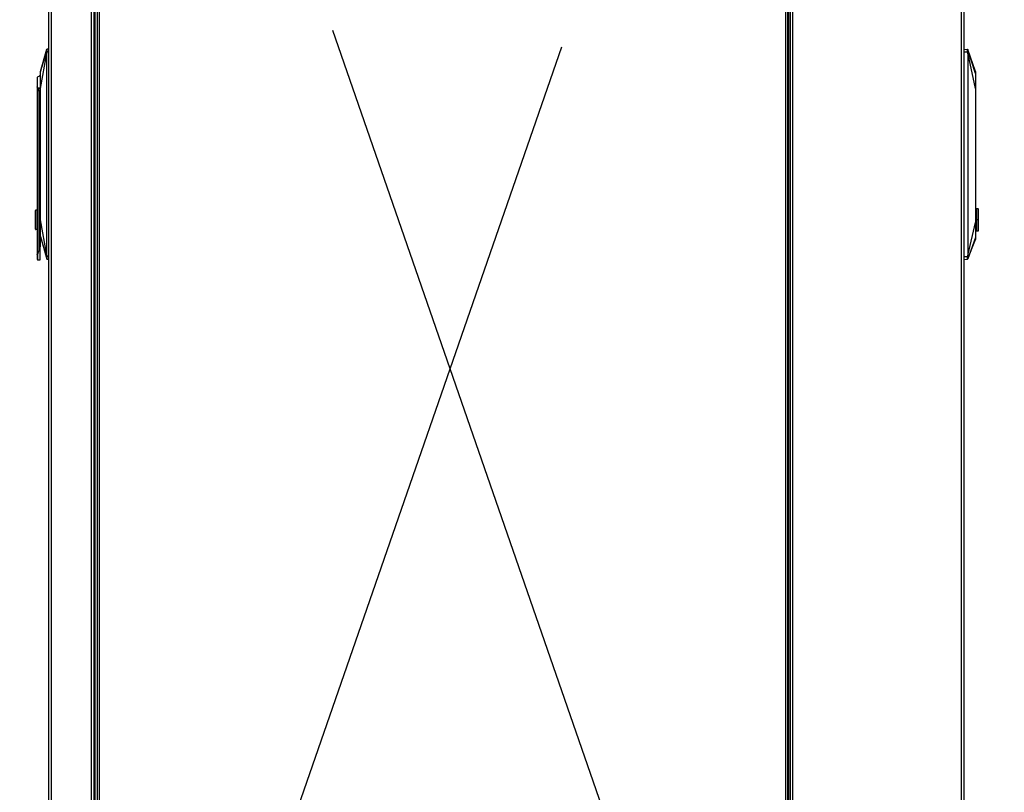
# Model space of a CAD drawing. Units: millimetres. Extents: x 0 to 3090, y -589 to 424.
# Drawn here: x 185 to 222, y 128 to 158 of the extents above; entities that cross this region are included whole.
import ezdxf

# ---------------------------------------------------------------- set-up
doc = ezdxf.new("R2010")
doc.units = ezdxf.units.MM
doc.header["$LTSCALE"] = 23.1
doc.header["$PDMODE"] = 3
doc.header["$PDSIZE"] = 1
doc.linetypes.add('DOT', pattern=[0.2, 0.1, -0.1])
doc.layers.get('0').update_dxf_attribs({"linetype": 'CONTINUOUS'})
doc.layers.get('Defpoints').update_dxf_attribs({"linetype": 'CONTINUOUS'})
doc.styles.get("Standard").update_dxf_attribs({"font": 'gost.ttf'})
doc.dimstyles.new('ISO-25', dxfattribs={"dimtxt": 2.5, "dimasz": 2.5, "dimexe": 1.25, "dimexo": 0.625, "dimtad": 1, "dimtxsty": 'Standard', "dimcen": 2.5, "dimadec": 0, "dimazin": 0, "dimtfac": 1, "dimtmove": 0, "dimatfit": 3, "dimfxl": 1, "dimarcsym": 0})

# ---------------------------------------------------------------- blocks, each defined once
blk = doc.blocks.new('*D15')
at = {"color": 0, "linetype": 'DOT', "lineweight": -2, "transparency": 16777216}
for p, q in [((185.866, 203.049), (166.878, 203.049)), ((170.053, 199.747), (170.053, 159.899)), ((170.053, 101.5), (170.053, 148.385)), ((189.814, 98.198), (166.878, 98.198))]:
    blk.add_line(p, q, dxfattribs=at)
at = {"color": 0, "linetype": 'DOT', "transparency": 16777216}
for points in [[(169.503, 199.747), (170.604, 199.747), (170.053, 203.049)], [(169.503, 101.5), (170.604, 101.5), (170.053, 98.198)]]:
    blk.add_solid(points, dxfattribs=at)
at = {"layer": 'Defpoints', "color": 0, "linetype": 'DOT', "transparency": 16777216}
for p in [(187.136, 203.049), (170.053, 98.198), (191.084, 98.198)]:
    blk.add_point(p, dxfattribs=at)
at = {"color": 0, "linetype": 'DOT', "transparency": 16777216, "insert": (170.053, 154.142), "char_height": 2.8222, "attachment_point": 5}
blk.add_mtext('H3=2096\\POptional', dxfattribs=at)
blk = doc.blocks.new('*D10')
at = {"color": 0, "lineweight": -2, "transparency": 16777216}
for p, q in [((184.777, 202.508), (180.348, 200.97)), ((182.376, 198.179), (194.24, 163.995)), ((214.981, 104.236), (196.512, 157.447)), ((219.547, 102.326), (215.119, 100.789))]:
    blk.add_line(p, q, dxfattribs=at)
at = {"color": 0, "transparency": 16777216}
for points in [[(182.895, 198.359), (181.856, 197.998), (181.293, 201.298)], [(215.501, 104.417), (214.461, 104.056), (216.063, 101.117)]]:
    blk.add_solid(points, dxfattribs=at)
at = {"layer": 'Defpoints', "color": 0, "transparency": 16777216}
for p in [(185.722, 202.835), (220.492, 102.654), (216.063, 101.117)]:
    blk.add_point(p, dxfattribs=at)
at = {"color": 0, "transparency": 16777216, "insert": (195.376, 160.721), "char_height": 3.5, "width": 2.33333, "attachment_point": 5}
blk.add_mtext('C', dxfattribs=at)
blk = doc.blocks.new('*D11')
at = {"color": 0, "lineweight": -2, "transparency": 16777216}
for p, q in [((221.437, 202.508), (222.064, 202.29)), ((220.037, 199.498), (207.501, 163.379)), ((187.432, 105.556), (205.228, 156.831)), ((186.666, 102.326), (187.294, 102.108))]:
    blk.add_line(p, q, dxfattribs=at)
at = {"color": 0, "transparency": 16777216}
for points in [[(219.517, 199.679), (220.557, 199.318), (221.12, 202.618)], [(186.912, 105.736), (187.952, 105.375), (186.349, 102.436)]]:
    blk.add_solid(points, dxfattribs=at)
at = {"layer": 'Defpoints', "color": 0, "transparency": 16777216}
for p in [(220.492, 202.836), (221.12, 202.618), (185.722, 102.654)]:
    blk.add_point(p, dxfattribs=at)
at = {"color": 0, "transparency": 16777216, "insert": (206.365, 160.105), "char_height": 3.5, "attachment_point": 5}
blk.add_mtext('D', dxfattribs=at)

msp = doc.modelspace()

# ---------------------------------------------------------------- linework, layer by layer
at = {"color": 7, "linetype": 'Continuous', "lineweight": 25}
for p, q in [((185.69235, 202.72041), (185.69235, 102.76907)), ((185.79235, 202.72041), (185.79235, 102.76907)), ((187.33246, 102.74138), (187.33246, 202.7481)), ((187.43246, 102.74138), (187.43246, 202.7481)), ((187.55296, 102.73474), (187.55296, 202.75518)), ((187.63296, 102.73474), (187.63296, 202.75518)), ((213.75209, 102.77517), (213.75209, 202.75518)), ((213.83209, 102.77517), (213.83209, 202.75518)), ((213.91009, 202.7481), (213.91009, 102.74139)), ((214.01009, 202.7481), (214.01009, 102.74139)), ((220.42137, 202.6931), (220.42137, 102.79639)), ((220.52137, 202.6931), (220.52137, 102.79639)), ((187.47246, 103.55799), (187.47246, 201.93149)), ((213.87009, 103.55799), (213.87009, 201.93149)), ((185.38485, 155.89019), (185.63223, 156.73951)), ((185.62961, 156.64849), (185.62526, 156.5948)), ((185.62961, 156.64849), (185.69235, 156.64849)), ((185.69235, 156.74477), (185.63231, 156.73952)), ((220.52137, 156.74482), (220.66549, 156.73221)), ((220.52137, 156.64482), (220.67012, 156.64482)), ((220.97137, 155.89482), (220.67877, 156.72387)), ((220.97137, 155.81047), (220.67877, 156.72179)), ((185.38485, 155.24849), (185.62526, 156.5948)), ((185.62526, 148.90218), (185.62526, 156.5948)), ((220.68428, 156.54583), (220.68414, 156.54734)), ((220.68428, 148.93671), (220.68428, 156.54583)), ((220.69258, 148.93671), (220.69258, 156.54585)), ((220.97137, 155.24482), (220.69258, 156.54585)), ((185.26851, 155.27033), (185.26485, 155.3133)), ((185.26485, 155.3133), (185.26485, 155.26981)), ((185.26851, 155.27033), (185.26485, 155.26981)), ((185.26485, 155.26981), (185.26485, 155.2524)), ((185.26485, 155.2524), (185.26485, 148.94364)), ((185.34183, 155.16424), (185.28421, 155.23691)), ((185.32719, 155.14559), (185.32719, 149.15938)), ((185.34985, 155.14559), (185.3383, 155.14559)), ((185.38485, 155.19217), (185.34183, 155.16424)), ((185.35419, 155.14559), (185.34985, 155.14559)), ((185.34985, 155.14559), (185.34985, 149.28599)), ((185.35419, 155.14559), (185.38485, 155.16536)), ((185.35419, 149.26532), (185.35419, 155.14559)), ((185.38485, 150.24849), (185.38485, 155.24849)), ((220.97137, 155.24482), (220.97137, 150.14482)), ((220.99137, 150.6433), (220.97137, 150.6433)), ((221.00887, 150.64857), (220.99137, 150.64857)), ((220.99137, 150.6433), (220.99137, 150.64857)), ((221.06887, 150.66232), (221.00887, 150.66232)), ((221.00887, 150.66232), (221.00887, 150.24482)), ((221.06887, 150.66232), (221.06887, 150.24482)), ((185.20735, 150.61162), (185.20735, 150.61724)), ((185.26485, 150.61724), (185.20735, 150.61724)), ((185.20735, 149.87974), (185.20735, 150.61162)), ((185.38485, 150.52917), (185.37485, 150.52801)), ((185.37485, 150.52801), (185.37485, 149.21884)), ((185.62526, 148.90218), (185.38485, 150.24849)), ((220.97137, 150.37407), (220.99137, 150.37407)), ((220.99137, 150.37407), (221.00887, 150.37407)), ((220.99137, 150.37407), (220.99137, 150.11556)), ((185.26485, 149.87974), (185.20735, 149.87974)), ((185.37985, 149.87974), (185.37485, 149.87974)), ((185.38485, 149.89349), (185.37985, 149.89349)), ((220.69258, 148.93671), (220.97137, 150.14482)), ((220.99137, 150.11556), (220.96637, 150.11556)), ((220.96637, 150.08877), (220.99137, 150.08877)), ((220.96637, 150.03449), (220.99137, 150.03449)), ((220.99137, 149.9024), (220.96637, 149.9024)), ((221.00887, 150.11556), (220.99137, 150.11556)), ((220.99137, 150.08877), (220.99137, 149.9024)), ((221.00137, 149.92143), (221.00887, 149.92143)), ((221.00137, 149.84107), (221.00137, 149.92143)), ((221.00887, 149.90232), (221.00137, 149.90232)), ((221.00887, 150.24482), (221.00887, 149.82732)), ((221.06887, 150.24482), (221.00887, 150.24482)), ((221.06887, 150.24482), (221.08387, 150.24482)), ((221.06887, 150.24482), (221.06887, 149.82732)), ((185.38485, 149.6084), (185.63224, 148.75747)), ((220.97137, 149.57483), (220.67954, 148.76742)), ((220.97137, 149.84107), (221.00137, 149.84107)), ((221.00887, 149.85232), (221.00137, 149.85232)), ((221.00887, 149.84605), (221.00137, 149.84605)), ((221.00887, 149.82732), (221.06887, 149.82732)), ((185.34985, 149.28599), (185.32719, 149.15938)), ((185.35419, 149.26532), (185.34985, 149.28599)), ((220.67954, 148.76524), (220.97137, 149.49482)), ((185.28985, 148.72349), (185.28985, 148.97391)), ((185.62526, 148.90218), (185.62961, 148.84849)), ((185.69235, 148.84849), (185.62961, 148.84849)), ((185.63231, 148.75746), (185.69235, 148.75221)), ((220.67083, 148.84482), (220.52137, 148.84482)), ((220.52137, 148.74482), (220.66633, 148.7575)), ((185.28985, 148.72349), (185.37485, 148.72349))]:
    msp.add_line(p, q, dxfattribs=at)
for centre, radius, start, end in [((185.64485, 155.24849), 0.5625, 118.000688, 132.487097), ((185.3807, 155.14657), 0.04241, 155.739358, 181.328875), ((221.06887, 150.64732), 0.015, 0, 90), ((185.20735, 150.60474), 0.0125, 90, 180), ((185.20725, 150.59922), 0.01241, 89.56358, 179.557024), ((221.07887, 150.46042), 0.025, 80.770114, 113.835742), ((185.20735, 149.89224), 0.0125, 180, 270), ((221.07887, 150.02921), 0.025, 246.421822, 279.229886), ((221.06887, 149.84232), 0.015, 270, 0), ((185.28985, 148.74849), 0.025, 180, 270)]:
    msp.add_arc(centre, radius, start, end, dxfattribs=at)
for points, knots in [([(185.63372, 156.74466), (185.59221, 156.60352), (185.50905, 156.32079), (185.42629, 156.03941), (185.38485, 155.89849)], [0, 0, 0, 0, 0.499210939, 1, 1, 1, 1]), ([(185.63231, 156.73952), (185.63249, 156.73822), (185.63285, 156.73558), (185.63282, 156.71715), (185.63246, 156.69661), (185.63182, 156.6748), (185.63044, 156.65841), (185.62961, 156.64849)], [0, 0, 0, 0, 0.24504339, 0.49827725, 0.65544853, 0.7915678, 1, 1, 1, 1]), ([(220.67012, 156.64482), (220.66933, 156.65087), (220.66766, 156.66378), (220.66616, 156.68354), (220.66513, 156.70317), (220.66474, 156.71943), (220.6648, 156.73026), (220.66526, 156.73156), (220.66549, 156.73221)], [0, 0, 0, 0, 0.13333418, 0.28414885, 0.45259887, 0.63874338, 0.82232129, 1, 1, 1, 1]), ([(220.66549, 156.73221), (220.66711, 156.73191), (220.67043, 156.7313), (220.67437, 156.72856), (220.67716, 156.72519), (220.6781, 156.72274), (220.67855, 156.72154)], [0, 0, 0, 0, 0.2744302, 0.56137208, 0.78557585, 1, 1, 1, 1]), ([(220.66549, 156.73221), (220.66558, 156.7322), (220.66572, 156.73219), (220.66576, 156.73218), (220.66578, 156.73218)], [0, 0, 0, 0, 0.5670683, 1, 1, 1, 1]), ([(220.67877, 156.72179), (220.67813, 156.72329), (220.67683, 156.72634), (220.67337, 156.72956), (220.66957, 156.73157), (220.66703, 156.73198), (220.66578, 156.73218)], [0, 0, 0, 0, 0.27519803, 0.56205537, 0.78588878, 1, 1, 1, 1]), ([(220.67932, 156.72213), (220.67882, 156.72332), (220.67775, 156.7259), (220.67472, 156.72904), (220.67086, 156.73137), (220.66795, 156.73187), (220.66653, 156.73212)], [0, 0, 0, 0, 0.22481819, 0.48695665, 0.74909511, 1, 1, 1, 1]), ([(220.67012, 156.64482), (220.67071, 156.64492), (220.67178, 156.64511), (220.67281, 156.6453), (220.67328, 156.64538)], [0, 0, 0, 0, 0.55373446, 1, 1, 1, 1]), ([(220.68414, 156.54734), (220.68364, 156.55308), (220.68252, 156.56587), (220.67933, 156.58808), (220.67532, 156.61485), (220.6719, 156.63456), (220.67012, 156.64482)], [0, 0, 0, 0, 0.17558098, 0.39085442, 0.68305385, 1, 1, 1, 1]), ([(220.67328, 156.64538), (220.6745, 156.64561), (220.67698, 156.64606), (220.68061, 156.64676), (220.68202, 156.64705), (220.68287, 156.64723)], [0, 0, 0, 0, 0.28350546, 0.56997358, 1, 1, 1, 1]), ([(220.68749, 156.54585), (220.68744, 156.54691), (220.68735, 156.54883), (220.68705, 156.5523), (220.68654, 156.55751), (220.68547, 156.56685), (220.68348, 156.58196), (220.68058, 156.60158), (220.67708, 156.62351), (220.67454, 156.63809), (220.67328, 156.64538)], [0, 0, 0, 0, 0.03167853, 0.05726048, 0.10393269, 0.18771682, 0.33768982, 0.55842565, 0.77920713, 1, 1, 1, 1]), ([(220.68287, 156.64723), (220.68215, 156.65202), (220.68071, 156.66163), (220.67903, 156.68018), (220.67804, 156.70058), (220.67778, 156.71777), (220.6783, 156.72028), (220.67855, 156.72154)], [0, 0, 0, 0, 0.12388671, 0.24854944, 0.49842321, 0.74918288, 1, 1, 1, 1]), ([(220.67855, 156.72154), (220.67862, 156.72158), (220.67875, 156.72166), (220.67876, 156.72175), (220.67877, 156.72179)], [0, 0, 0, 0, 0.55944905, 1, 1, 1, 1]), ([(220.67877, 156.72179), (220.67895, 156.72189), (220.6795, 156.7222), (220.67939, 156.72219), (220.67936, 156.72216), (220.67936, 156.72216)], [0, 0, 0, 0, 0.3214643, 0.94852386, 1, 1, 1, 1]), ([(220.69279, 156.5459), (220.69287, 156.54593), (220.69305, 156.54602), (220.69345, 156.54643), (220.69393, 156.54745), (220.69642, 156.55808), (220.69035, 156.59289), (220.68592, 156.62512), (220.68287, 156.64723)], [0, 0, 0, 0, 0.00329098, 0.00740629, 0.0198143, 0.03894941, 0.34042577, 1, 1, 1, 1]), ([(220.6842, 156.54734), (220.68431, 156.54698), (220.68446, 156.5465), (220.68468, 156.546), (220.68479, 156.54586), (220.68485, 156.54582), (220.68488, 156.54581), (220.6849, 156.54581)], [0, 0, 0, 0, 0.66047742, 0.8785951, 0.94980253, 0.9767511, 1, 1, 1, 1]), ([(220.68428, 156.54583), (220.68489, 156.54584), (220.68597, 156.54584), (220.68702, 156.54585), (220.68749, 156.54585)], [0, 0, 0, 0, 0.55359774, 1, 1, 1, 1]), ([(220.68749, 156.54585), (220.68802, 156.54585), (220.68897, 156.54585), (220.68986, 156.54585), (220.69026, 156.54586)], [0, 0, 0, 0, 0.556692695, 1, 1, 1, 1]), ([(220.69026, 156.54586), (220.69075, 156.54587), (220.69164, 156.54588), (220.69244, 156.54589), (220.69279, 156.5459)], [0, 0, 0, 0, 0.5592045, 1, 1, 1, 1]), ([(220.69026, 156.54586), (220.69071, 156.54585), (220.69152, 156.54585), (220.69226, 156.54585), (220.69258, 156.54585)], [0, 0, 0, 0, 0.55917377, 1, 1, 1, 1]), ([(220.69258, 156.54585), (220.69262, 156.54586), (220.69269, 156.54587), (220.69276, 156.54589), (220.69279, 156.5459)], [0, 0, 0, 0, 0.5591934, 1, 1, 1, 1]), ([(185.38485, 155.24849), (185.38485, 155.29442), (185.38485, 155.3905), (185.38485, 155.53106), (185.38485, 155.65967), (185.38485, 155.76355), (185.38485, 155.8339), (185.38485, 155.87334), (185.38485, 155.88538), (185.38485, 155.89019)], [0, 0, 0, 0, 0.150272892, 0.314337582, 0.482201223, 0.643884479, 0.795725674, 0.918294395, 1, 1, 1, 1]), ([(220.97137, 155.89444), (220.97137, 155.8945), (220.97137, 155.89468), (220.97137, 155.89088), (220.97137, 155.88051), (220.97137, 155.85747), (220.97137, 155.82764), (220.97137, 155.81047)], [0, 0, 0, 0, 0.07218306, 0.21857406, 0.40523727, 0.6576394, 1, 1, 1, 1]), ([(185.26485, 155.66316), (185.26485, 155.66318), (185.26485, 155.67178), (185.26485, 155.64186), (185.26485, 155.57144), (185.26485, 155.45549), (185.26485, 155.36071), (185.26485, 155.3133)], [0, 0, 0, 0, 0.00061128, 0.25044744, 0.50025583, 0.75003952, 1, 1, 1, 1]), ([(220.97137, 155.81047), (220.97137, 155.79452), (220.97137, 155.75727), (220.97137, 155.67643), (220.97137, 155.55884), (220.97137, 155.41055), (220.97137, 155.29895), (220.97137, 155.24482)], [0, 0, 0, 0, 0.13210581, 0.30857643, 0.51222707, 0.76336599, 1, 1, 1, 1]), ([(185.26485, 155.2524), (185.26605, 155.24791), (185.2689, 155.23734), (185.27298, 155.22933), (185.27533, 155.22472)], [0, 0, 0, 0, 0.42516464, 1, 1, 1, 1]), ([(185.28421, 155.23691), (185.28066, 155.24128), (185.27543, 155.24771), (185.27086, 155.25831), (185.26908, 155.26499), (185.26869, 155.26856), (185.26851, 155.27033)], [0, 0, 0, 0, 0.517872197, 0.764637649, 0.883733187, 1, 1, 1, 1]), ([(185.26851, 155.27033), (185.30146, 155.27033), (185.33754, 155.27033), (185.38107, 155.27033), (185.38485, 155.27033)], [0, 0, 0, 0, 0.91328594, 1, 1, 1, 1]), ([(185.27533, 155.22472), (185.27628, 155.22693), (185.27818, 155.23135), (185.2822, 155.23506), (185.28421, 155.23691)], [0, 0, 0, 0, 0.50004508, 1, 1, 1, 1]), ([(185.27533, 155.22472), (185.2843, 155.20904), (185.30088, 155.18004), (185.31891, 155.15643), (185.32719, 155.14559)], [0, 0, 0, 0, 0.54105909, 1, 1, 1, 1]), ([(185.38485, 155.23717), (185.38203, 155.23718), (185.3764, 155.23719), (185.37019, 155.2372), (185.36648, 155.23721), (185.36539, 155.23721), (185.33672, 155.23728), (185.31041, 155.2371), (185.28421, 155.23692)], [0, 0, 0, 0, 0.07802386, 0.15621325, 0.17772802, 0.18408989, 0.1875214, 1, 1, 1, 1]), ([(185.32719, 155.14559), (185.32782, 155.14763), (185.32909, 155.15176), (185.33378, 155.15869), (185.3388, 155.16215), (185.34183, 155.16424)], [0, 0, 0, 0, 0.27681821, 0.56244832, 1, 1, 1, 1]), ([(185.34183, 155.16424), (185.34187, 155.16419), (185.34194, 155.16412), (185.34201, 155.16404), (185.34204, 155.164)], [0, 0, 0, 0, 0.55935925, 1, 1, 1, 1]), ([(185.34204, 155.164), (185.34303, 155.16278), (185.34505, 155.16029), (185.3493, 155.15406), (185.35235, 155.14878), (185.35419, 155.14559)], [0, 0, 0, 0, 0.27734031, 0.56310072, 1, 1, 1, 1]), ([(221.08387, 150.24482), (221.08387, 150.26914), (221.08387, 150.32209), (221.08387, 150.40531), (221.08387, 150.493), (221.08387, 150.57352), (221.08387, 150.63479), (221.08387, 150.64307), (221.08387, 150.64732)], [0, 0, 0, 0, 0.11564351, 0.25172086, 0.41015345, 0.59079438, 0.79000917, 1, 1, 1, 1]), ([(185.19485, 149.89224), (185.19485, 149.89659), (185.19485, 149.90564), (185.19485, 149.97873), (185.19485, 150.08748), (185.19485, 150.21516), (185.19485, 150.34577), (185.19485, 150.4662), (185.19485, 150.56167), (185.19485, 150.58694), (185.19485, 150.59931)], [0, 0, 0, 0, 0.11929388, 0.2481038, 0.37793692, 0.49998398, 0.61755977, 0.74442443, 0.87493835, 1, 1, 1, 1]), ([(185.38485, 149.6084), (185.38485, 149.61319), (185.38485, 149.6251), (185.38485, 149.66174), (185.38485, 149.72684), (185.38485, 149.82638), (185.38485, 149.95558), (185.38485, 150.10089), (185.38485, 150.20076), (185.38485, 150.24849)], [0, 0, 0, 0, 0.07712975, 0.19191992, 0.33430843, 0.49427174, 0.66978812, 0.84218479, 1, 1, 1, 1]), ([(220.97137, 150.14482), (220.97137, 150.09863), (220.97137, 150.00307), (220.97137, 149.86558), (220.97137, 149.7389), (220.97137, 149.64022), (220.97137, 149.59428), (220.97137, 149.57483)], [0, 0, 0, 0, 0.19941256, 0.41253638, 0.62191665, 0.83997598, 1, 1, 1, 1]), ([(221.08387, 149.84232), (221.08387, 149.84656), (221.08387, 149.85484), (221.08387, 149.91611), (221.08387, 149.99663), (221.08387, 150.08432), (221.08387, 150.16754), (221.08387, 150.22049), (221.08387, 150.24482)], [0, 0, 0, 0, 0.20999083, 0.40920562, 0.58984655, 0.74827914, 0.88435649, 1, 1, 1, 1]), ([(185.38485, 149.59849), (185.42629, 149.45758), (185.50905, 149.17619), (185.59221, 148.89346), (185.63372, 148.75232)], [0, 0, 0, 0, 0.50078906, 1, 1, 1, 1]), ([(220.97137, 149.57483), (220.97137, 149.55818), (220.97137, 149.5294), (220.97137, 149.50765), (220.97137, 149.49816), (220.97137, 149.49484), (220.97137, 149.49509), (220.97137, 149.49516)], [0, 0, 0, 0, 0.35045952, 0.60599434, 0.79285525, 0.93855589, 1, 1, 1, 1]), ([(185.32719, 149.15938), (185.32227, 149.12264), (185.31344, 149.05662), (185.2971, 148.99932), (185.28985, 148.97391)], [0, 0, 0, 0, 0.55655245, 1, 1, 1, 1]), ([(185.37485, 149.21884), (185.36957, 149.22728), (185.36048, 149.24181), (185.35604, 149.25838), (185.35419, 149.26532)], [0, 0, 0, 0, 0.5808605, 1, 1, 1, 1]), ([(185.28985, 148.97391), (185.28622, 148.96334), (185.28077, 148.94744), (185.27276, 148.93439), (185.26868, 148.93244), (185.2672, 148.93303), (185.26633, 148.93409), (185.26564, 148.93574), (185.26496, 148.93889), (185.26489, 148.94167), (185.26485, 148.94364)], [0, 0, 0, 0, 0.49507972, 0.74522619, 0.81709269, 0.84615803, 0.87307746, 0.90010406, 0.92903922, 1, 1, 1, 1]), ([(185.26485, 148.94364), (185.26485, 148.90487), (185.26485, 148.82353), (185.26485, 148.75618), (185.26485, 148.75581), (185.26485, 148.75566)], [0, 0, 0, 0, 0.34808428, 0.73013021, 1, 1, 1, 1]), ([(185.62961, 148.84849), (185.63044, 148.83859), (185.63181, 148.8222), (185.63245, 148.80039), (185.63281, 148.77986), (185.63285, 148.76141), (185.63249, 148.75876), (185.63231, 148.75746)], [0, 0, 0, 0, 0.20818704, 0.34433298, 0.50163082, 0.75456542, 1, 1, 1, 1]), ([(220.66633, 148.7575), (220.66594, 148.75874), (220.66536, 148.76063), (220.66537, 148.77201), (220.66562, 148.78358), (220.66625, 148.79802), (220.66752, 148.81842), (220.66955, 148.83457), (220.67083, 148.84482)], [0, 0, 0, 0, 0.25075236, 0.37792341, 0.50587045, 0.64613835, 0.77535129, 1, 1, 1, 1]), ([(220.66633, 148.7575), (220.66791, 148.75779), (220.67115, 148.75838), (220.67503, 148.76101), (220.67781, 148.76424), (220.67878, 148.7666), (220.67926, 148.76776)], [0, 0, 0, 0, 0.275318125, 0.562083097, 0.785840367, 1, 1, 1, 1]), ([(220.66673, 148.75753), (220.66669, 148.75753), (220.66663, 148.75752), (220.66642, 148.75751), (220.66633, 148.7575)], [0, 0, 0, 0, 0.5506841, 1, 1, 1, 1]), ([(220.66673, 148.75753), (220.66827, 148.75781), (220.67143, 148.75838), (220.67524, 148.76089), (220.67804, 148.764), (220.67905, 148.76629), (220.67954, 148.76742)], [0, 0, 0, 0, 0.27414489, 0.56026356, 0.78440337, 1, 1, 1, 1]), ([(220.66762, 148.75761), (220.669, 148.75784), (220.67182, 148.75832), (220.67559, 148.76053), (220.67857, 148.76348), (220.67968, 148.76592), (220.68019, 148.76703)], [0, 0, 0, 0, 0.25272943, 0.51608122, 0.77943302, 1, 1, 1, 1]), ([(220.67083, 148.84482), (220.67287, 148.85623), (220.67667, 148.87756), (220.68157, 148.90816), (220.6834, 148.92745), (220.68428, 148.93671)], [0, 0, 0, 0, 0.3743869, 0.69971849, 1, 1, 1, 1]), ([(220.68345, 148.84231), (220.6828, 148.84246), (220.68149, 148.84275), (220.67815, 148.84342), (220.67449, 148.84413), (220.67204, 148.84459), (220.67083, 148.84482)], [0, 0, 0, 0, 0.27363562, 0.55970165, 0.7840613, 1, 1, 1, 1]), ([(220.67926, 148.76776), (220.67891, 148.76935), (220.67821, 148.77252), (220.67864, 148.79245), (220.67984, 148.81682), (220.68225, 148.83385), (220.68345, 148.84231)], [0, 0, 0, 0, 0.28105399, 0.56198555, 0.7821581, 1, 1, 1, 1]), ([(220.67954, 148.76742), (220.67953, 148.76749), (220.67951, 148.76761), (220.67933, 148.76772), (220.67926, 148.76776)], [0, 0, 0, 0, 0.56075867, 1, 1, 1, 1]), ([(220.68023, 148.76699), (220.68023, 148.76701), (220.68022, 148.76703), (220.68002, 148.76716), (220.67967, 148.76735), (220.67954, 148.76742)], [0, 0, 0, 0, 0.650646, 0.86945507, 1, 1, 1, 1]), ([(220.68345, 148.84231), (220.68678, 148.86206), (220.69115, 148.88789), (220.69409, 148.91662), (220.69454, 148.92732), (220.69422, 148.93256), (220.69359, 148.93528), (220.69305, 148.93629), (220.69273, 148.93658), (220.69258, 148.93671)], [0, 0, 0, 0, 0.62550172, 0.81809136, 0.90281675, 0.96106016, 0.983948, 0.99260445, 1, 1, 1, 1])]:
    msp.add_open_spline(points, degree=3, knots=knots, dxfattribs=at)
for points in [[(185.3383, 155.14559), (185.33597, 155.14559), (185.33131, 155.14559), (185.32856, 155.14559), (185.32719, 155.14559)], [(185.37485, 148.72349), (185.37485, 148.72528), (185.37485, 148.72885), (185.37485, 148.75743), (185.37485, 148.80203), (185.37485, 148.86287), (185.37485, 148.93749), (185.37485, 149.02361), (185.37485, 149.11818), (185.37485, 149.18529), (185.37485, 149.21884)], [(220.69258, 148.93671), (220.69133, 148.93671), (220.68882, 148.93671), (220.6858, 148.93671), (220.68428, 148.93671)]]:
    msp.add_open_spline(points, degree=3, dxfattribs=at)

# ---------------------------------------------------------------- dimensions: what is measured, and where the dimension line sits
at = {"linetype": 'DOT'}
dim = msp.add_linear_dim(base=(170.05338, 98.19832), p1=(187.13568, 203.04904), p2=(191.0843, 98.19832), angle=90, text='H3=2096\\POptional', dimstyle='ISO-25', override={"dimtxt": 2.822222, "dimasz": 3.302, "dimexe": 3.175, "dimexo": 1.27, "dimgap": 1.524, "dimtih": 1, "dimtoh": 1, "dimdec": 1, "dimlfac": 25, "dimzin": 1, "dimadec": 1, "dimtdec": 1, "dimtzin": 1}, dxfattribs=at)
dim.commit()
dim.dimension.update_dxf_attribs({"geometry": '*D15', "text_midpoint": (170.05338, 154.14192), "dimtype": 160})
for base, p1, p2, angle, text, picture, middle in [((216.06333, 101.11687), (185.72162, 202.83549), (220.49208, 102.65397), 289.140589, 'C', '*D10', (195.37612, 160.72137)), ((221.11971, 202.61768), (185.72166, 102.65396), (220.49208, 202.83551), 70.859434, 'D', '*D11', (206.36458, 160.10478))]:
    dim = msp.add_linear_dim(base=base, p1=p1, p2=p2, angle=angle, text=text, dimstyle='ISO-25', override={"dimtxt": 3.5, "dimasz": 3.302, "dimexe": 1, "dimexo": 1, "dimgap": 1.524, "dimtih": 1, "dimtoh": 1, "dimlfac": 100, "dimzin": 1, "dimadec": 2, "dimtzin": 1})
    dim.commit()
    dim.dimension.update_dxf_attribs({"geometry": picture, "text_midpoint": middle, "dimtype": 161})

doc.saveas('drawing.dxf')
